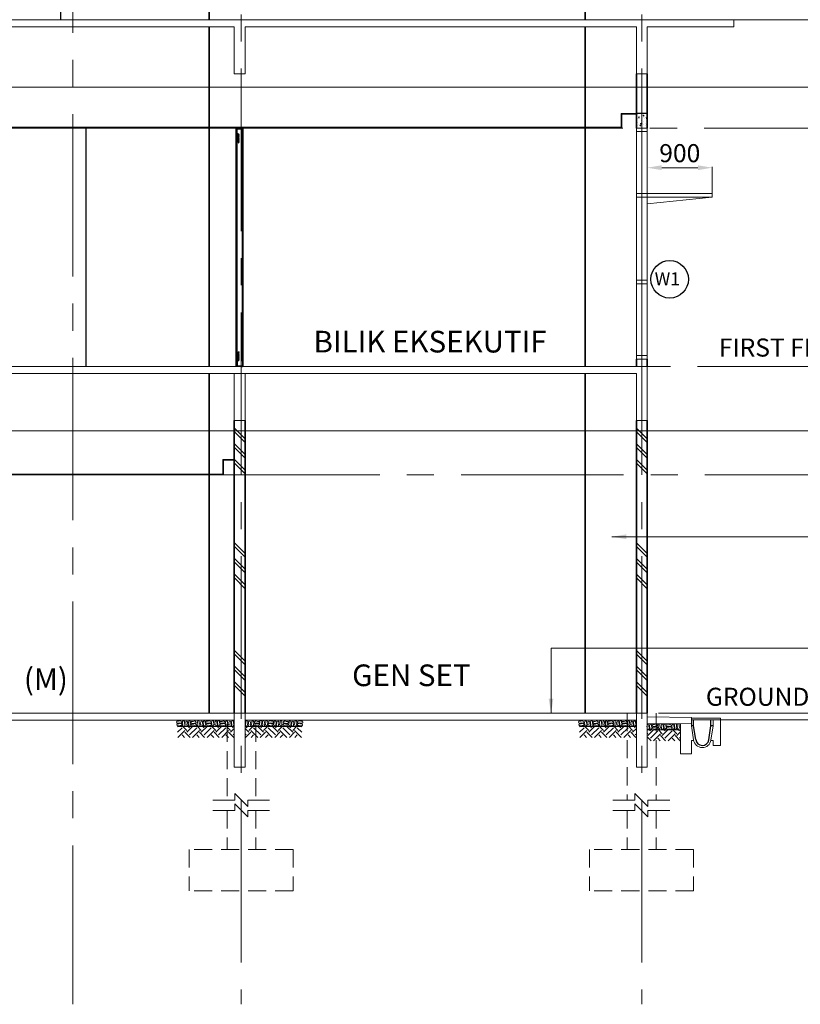
# Model space of a CAD drawing. Units: inches. Extents: x 330368 to 565617, y -514729 to -65104.
# Drawn here: x 387400 to 398207, y -206438 to -192806 of the extents above; entities that cross this region are included whole.
import ezdxf

# ---------------------------------------------------------------- set-up
doc = ezdxf.new("R2010")
doc.units = ezdxf.units.IN
doc.header["$LTSCALE"] = 500
doc.header["$MEASUREMENT"] = 0
doc.header["$PDMODE"] = 3
for name, pattern in [('0', [0]), ('CENTER2', [1.125, 0.75, -0.125, 0.125, -0.125]), ('HIDDENX2', [0.75, 0.5, -0.25])]:
    doc.linetypes.add(name, pattern=pattern)
for name, color, linetype in [('$sym wall', 9, 'Continuous'), ('6', 6, 'Continuous'), ('A-WALL', 3, 'Continuous'), ('DROP', 8, 'Continuous'), ('DRY WALL', 40, '0'), ('HATCH', 8, 'Continuous'), ('layer dimension', 4, 'Continuous'), ('P-Sanitary', 9, 'Continuous'), ('WALLP', 8, 'Continuous')]:
    doc.layers.add(name, color=color, linetype=linetype)
for name, color, linetype, lineweight in [('beam', 3, 'HIDDENX2', 13), ('column', 1, 'Continuous', 35), ('DOOR', 35, 'Continuous', 13), ('ER', 6, 'Continuous', 20), ('glass', 8, 'Continuous', 9), ('HIDDEN', 8, 'HIDDENX2', 13), ('layer window', 5, 'Continuous', 13), ('text0.25', 2, 'Continuous', 25), ('WALL', 1, 'Continuous', 35)]:
    doc.layers.add(name, color=color, linetype=linetype, lineweight=lineweight)
doc.styles.add('afif', font='verdana.TTF', dxfattribs={"height": 300})
doc.styles.add('AMAL ARCHITECT 07', font='GOTHIC.TTF', dxfattribs={"height": 300})
doc.styles.add('Schedule', font='GOTHIC.TTF', dxfattribs={"height": 250})
doc.dimstyles.new('aku', dxfattribs={"dimtxt": 250, "dimasz": 200, "dimexe": 10, "dimexo": 100, "dimgap": 70, "dimtad": 1, "dimdec": 0, "dimzin": 0, "dimdsep": 46, "dimtxsty": 'Schedule', "dimblk": 'ARCHTICK', "dimcen": -1, "dimdle": 10, "dimclrd": 8, "dimclre": 8, "dimclrt": 6, "dimadec": 0, "dimazin": 0, "dimtfac": 0.4, "dimtdec": 0, "dimtix": 1, "dimtmove": 0, "dimatfit": 3, "dimfxl": 0, "dimtolj": 1, "dimtzin": 0, "dimlwd": 13, "dimlwe": 13, "dimarcsym": 0})

# ---------------------------------------------------------------- blocks, each defined once
blk = doc.blocks.new('sym')
at = {"layer": '$sym wall'}
for p, q in [((-636871, 1340850), (-636721, 1340700)), ((-636871, 1340633), (-636721, 1340483)), ((-636871, 1340415), (-636721, 1340265))]:
    blk.add_line(p, q, dxfattribs=at)
at = {"layer": '$sym wall', "const_width": 16.3}
for points in [[(-636871, 1340902), (-636721, 1340752)], [(-636871, 1340685), (-636721, 1340535)], [(-636871, 1340468), (-636721, 1340318)]]:
    blk.add_lwpolyline(points, dxfattribs=at)
blk = doc.blocks.new('*D497')
at = {"layer": 'Defpoints', "color": 0}
for p in [(396988, -194855), (396088, -195336), (396988, -195336)]:
    blk.add_point(p, dxfattribs=at)
at = {"layer": 'WALLP', "color": 8, "lineweight": 13}
for p, q in [((396088, -195236), (396088, -194845)), ((396288, -194855), (396788, -194855)), ((396988, -195236), (396988, -194845))]:
    blk.add_line(p, q, dxfattribs=at)
at = {"layer": 'WALLP', "color": 8}
for points in [[(396288, -194822), (396288, -194889), (396088, -194855)], [(396788, -194822), (396788, -194889), (396988, -194855)]]:
    blk.add_solid(points, dxfattribs=at)
at = {"layer": 'WALLP', "color": 6, "insert": (396538, -194654), "char_height": 250, "attachment_point": 5, "style": 'Schedule'}
blk.add_mtext('\\A1;900', dxfattribs=at)

msp = doc.modelspace()

# ---------------------------------------------------------------- hatches: boundary and pattern name
at = {"layer": 'glass'}
h = msp.add_hatch(dxfattribs=at)
h.set_pattern_fill('EARTH', color=251, scale=571.428571, angle=45, style=0)
h.set_pattern_definition([(135, (1066312.24, -205272.39), (-2e-14, 202.03051), [142.85714, -142.85714]), (135, (1066350.12, -205234.51), (-2e-14, 202.03051), [142.85714, -142.85714]), (135, (1066388, -205196.63), (-2e-14, 202.03051), [142.85714, -142.85714]), (45, (1066388, -205171.38), (202.03051, 2e-14), [142.85714, -142.85714]), (45, (1066350.12, -205133.5), (202.03051, 2e-14), [142.85714, -142.85714]), (45, (1066312.24, -205095.62), (202.03051, 2e-14), [142.85714, -142.85714])])
h.paths.add_polyline_path([(390370.3, -202591.9), (389585.4, -202591.9), (389585.4, -202742.5), (390370.3, -202742.5)])
h = msp.add_hatch(dxfattribs=at)
h.set_pattern_fill('EARTH', color=251, scale=571.428571, angle=45, style=0)
h.set_pattern_definition([(45, (-285420.59, -205272.39), (2e-14, 202.03051), [142.85714, -142.85714]), (45, (-285458.47, -205234.51), (2e-14, 202.03051), [142.85714, -142.85714]), (45, (-285496.35, -205196.63), (2e-14, 202.03051), [142.85714, -142.85714]), (135, (-285496.35, -205171.38), (-202.03051, 2e-14), [142.85714, -142.85714]), (135, (-285458.47, -205133.5), (-202.03051, 2e-14), [142.85714, -142.85714]), (135, (-285420.59, -205095.62), (-202.03051, 2e-14), [142.85714, -142.85714])])
h.paths.add_polyline_path([(390521.4, -202591.9), (391306.3, -202591.9), (391306.3, -202742.5), (390521.4, -202742.5)])
h = msp.add_hatch(dxfattribs=at)
h.set_pattern_fill('EARTH', color=251, scale=571.428571, angle=45, style=0)
h.set_pattern_definition([(135, (1071878.61, -205272.39), (-2e-14, 202.03051), [142.85714, -142.85714]), (135, (1071916.49, -205234.51), (-2e-14, 202.03051), [142.85714, -142.85714]), (135, (1071954.37, -205196.63), (-2e-14, 202.03051), [142.85714, -142.85714]), (45, (1071954.37, -205171.38), (202.03051, 2e-14), [142.85714, -142.85714]), (45, (1071916.49, -205133.5), (202.03051, 2e-14), [142.85714, -142.85714]), (45, (1071878.61, -205095.62), (202.03051, 2e-14), [142.85714, -142.85714])])
h.paths.add_polyline_path([(395936.7, -202591.9), (395151.7, -202591.9), (395151.7, -202742.5), (395936.7, -202742.5)])
h = msp.add_hatch(dxfattribs=at)
h.set_pattern_fill('EARTH', color=251, scale=571.428571, angle=45, style=0)
h.set_pattern_definition([(135, (1072491.57, -205318.14), (-2e-14, 202.03051), [142.85714, -142.85714]), (135, (1072529.45, -205280.26), (-2e-14, 202.03051), [142.85714, -142.85714]), (135, (1072567.33, -205242.38), (-2e-14, 202.03051), [142.85714, -142.85714]), (45, (1072567.33, -205217.12), (202.03051, 2e-14), [142.85714, -142.85714]), (45, (1072529.45, -205179.24), (202.03051, 2e-14), [142.85714, -142.85714]), (45, (1072491.57, -205141.36), (202.03051, 2e-14), [142.85714, -142.85714])])
h.paths.add_polyline_path([(396086.7, -202637.6), (396086.7, -202788.3), (396549.6, -202788.3), (396549.6, -202637.6)])
at = {"layer": 'HATCH'}
h = msp.add_hatch(dxfattribs=at)
h.set_pattern_fill('AR-CONC', color=256, scale=15, style=0)
h.set_pattern_definition([(50, (312938.34, -202546.64), (107.58903, -9.41282), [11.25, -123.75]), (355, (312938.34, -202546.64), (-20.8127, 112.82882), [9, -99]), (100.4514, (312947.31, -202547.42), (86.77641, 103.41593), [9.56103, -105.17132]), (46.1842, (312938.34, -202516.64), (160.08616, -24.82785), [16.875, -185.625]), (96.6356, (312951.68, -202518.7), (140.1994, 146.11768), [14.34154, -157.75695]), (351.1842, (312938.34, -202516.64), (140.1993, 146.1178), [13.5, -148.5]), (21, (312953.34, -202524.14), (89.53606, -60.39283), [11.25, -123.75]), (326, (312953.34, -202524.14), (36.4973, 108.7725), [9, -99]), (71.4514, (312960.8, -202529.17), (126.0334, 48.37957), [9.56103, -105.17132]), (37.5, (312938.344, -202546.64), (1.823978, 49.934078), [0, -97.8, 0, -100.5, 0, -99.375]), (7.5, (312938.344, -202546.64), (39.46043, 59.161757), [0, -57.3, 0, -95.55, 0, -37.875]), (327.5, (312904.894, -202546.64), (80.073365, -3.38323), [0, -37.5, 0, -117, 0, -155.25]), (317.5, (312889.894, -202546.64), (87.477925, 15.01575), [0, -48.75, 0, -77.7, 0, -110.25])])
h.paths.add_polyline_path([(396012.7, -194106.2), (395937.7, -194106.2), (395937.7, -194306.2), (396012.7, -194306.2)])
h.paths.add_polyline_path([(396087.7, -194106.2), (396012.7, -194106.2), (396012.7, -194306.2), (396087.7, -194306.2)])

# ---------------------------------------------------------------- linework, layer by layer
at = {"layer": '6'}
for p, q in [((390418.6, -194306.2), (390408.6, -194306.2)), ((390408.6, -194381.2), (390408.6, -194306.2)), ((390408.6, -194381.2), (390418.6, -194381.2)), ((390418.6, -194316.2), (390418.6, -194306.2)), ((390418.6, -194316.2), (390473.6, -194316.2)), ((390473.6, -194316.2), (390473.6, -194306.2)), ((390473.6, -194306.2), (390483.6, -194306.2)), ((390483.6, -194381.2), (390473.6, -194381.2)), ((390483.6, -194381.2), (390483.6, -194306.2)), ((390408.6, -197531.2), (390418.6, -197531.2)), ((390408.6, -197531.2), (390408.6, -197606.2)), ((390418.6, -197606.2), (390408.6, -197606.2)), ((390418.6, -197596.2), (390418.6, -197606.2)), ((390418.6, -197596.2), (390473.6, -197596.2)), ((390483.6, -197531.2), (390473.6, -197531.2)), ((390473.6, -197596.2), (390473.6, -197606.2)), ((390473.6, -197606.2), (390483.6, -197606.2)), ((390483.6, -197531.2), (390483.6, -197606.2))]:
    msp.add_line(p, q, dxfattribs=at)
at = {"layer": 'beam', "color": 6, "linetype": 'ByBlock'}
for p, q in [((382989.1, -192806.2), (397287.7, -192806.2)), ((397287.7, -192806.2), (397287.7, -192906.2)), ((390370.9, -192906.2, 0), (383140.2, -192906.2, 0)), ((390521.4, -192906.2, 0), (390521.4, -193556.2, 0)), ((395937.7, -192906.2), (390521.4, -192906.2, 0)), ((395937.7, -192906.2), (395937.7, -193556.2)), ((396087.7, -192906.2), (396087.7, -193556.2)), ((397287.7, -192906.2), (396088, -192906.2)), ((396087.7, -193556.2), (395937.7, -193556.2)), ((390521.4, -197706.2), (390521.4, -198356.2)), ((396087.1, -197706.2), (396087.1, -198356.2)), ((382989.1, -202406.2), (390839.2, -202406.2)), ((390521.4, -202406.2), (390521.4, -203156.2)), ((390839.2, -202406.2), (395936.7, -202406.2)), ((395936.7, -202406.2), (395936.7, -202506.2)), ((396086.7, -202406.2), (395936.7, -202406.2)), ((396086.7, -202406.2), (396086.7, -203156.2)), ((390370.3, -202506.2), (383140.1, -202506.2)), ((395936.7, -202506.2), (390521.4, -202506.2))]:
    msp.add_line(p, q, dxfattribs=at)
at = {"layer": 'beam', "color": 6, "linetype": 'ByBlock', "elevation": 0}
msp.add_lwpolyline([(390521.4, -192906.2), (390521.4, -193556.2), (390370.9, -193556.2), (390370.9, -192906.2)], dxfattribs=at)
at = {"layer": 'beam', "color": 6, "linetype": 'ByBlock'}
for points in [[(382989.1, -197606.2), (396087.1, -197606.2), (396087.1, -198356.2), (395936.7, -198356.2), (395936.7, -197706.2), (383140.2, -197706.2)], [(390521.4, -197706.2), (390521.4, -198356.2), (390370.9, -198356.2), (390370.9, -197706.2)]]:
    msp.add_lwpolyline(points, dxfattribs=at)
for points in [[(390370.3, -202406.2), (390521.4, -202406.2), (390521.4, -203156.2), (390370.3, -203156.2)], [(395936.7, -202406.2), (396086.7, -202406.2), (396086.7, -203156.2), (395936.7, -203156.2)]]:
    msp.add_lwpolyline(points, close=True, dxfattribs=at)
at = {"layer": 'column', "color": 251, "linetype": 'ByBlock'}
for p, q in [((390021, -192806.2), (390021, -188106.2)), ((395228.6, -188106.2), (395228.6, -192806.2)), ((390021, -197606.2), (390021, -192906.2)), ((395228.6, -192906.2), (395228.6, -197606.2)), ((390021, -202406.2), (390021, -197706.2)), ((395228.6, -197706.2), (395228.6, -202406.2))]:
    msp.add_line(p, q, dxfattribs=at)
at = {"layer": 'DOOR', "color": 5, "linetype": 'ByBlock'}
for p, q in [((396088, -195214.5), (396988, -195214.5)), ((396988, -195264.5, 0), (396088, -195354.9, 0)), ((396988, -195214.5), (396988, -195264.5, 0)), ((397099.6, -202476.4), (396699.7, -202476.4)), ((397099.6, -202501.4), (396699.7, -202501.4)), ((397099.6, -202501.4), (397099.6, -202476.4))]:
    msp.add_line(p, q, dxfattribs=at)
at = {"layer": 'DROP'}
for p, q in [((390417.3, -194383.3), (390428.4, -194388.2)), ((390417, -194394.3), (390428.1, -194389.3)), ((390417, -194406.4), (390428.1, -194401.5)), ((390417, -194479.1), (390428.1, -194474.2)), ((390417, -194491.3), (390428.1, -194486.3)), ((390417, -194503.4), (390428.1, -194498.4)), ((390417.1, -194418.6), (390428.1, -194413.6)), ((390417.1, -194430.7), (390428.2, -194425.7)), ((390417.1, -194442.8), (390428.2, -194437.8)), ((390417.1, -194454.9), (390428.2, -194450)), ((390417.1, -194467.1), (390428.2, -194462.1)), ((390417.3, -194395.4), (390428.4, -194400.4)), ((390417.3, -194407.5), (390428.4, -194412.5)), ((390417.3, -194468.1), (390428.4, -194473.1)), ((390417.3, -194480.2), (390428.4, -194485.2)), ((390417.3, -194492.3), (390428.4, -194497.3)), ((390417.4, -194419.6), (390428.4, -194424.6)), ((390417.4, -194431.8), (390428.4, -194436.7)), ((390417.4, -194443.9), (390428.5, -194448.9)), ((390417.4, -194456), (390428.5, -194461)), ((390417, -197409), (390428.1, -197414)), ((390417, -197421.1), (390428.1, -197426.1)), ((390417, -197433.2), (390428.1, -197438.2)), ((390417, -197505.9), (390428.1, -197510.9)), ((390417, -197518.1), (390428.1, -197523)), ((390417.1, -197445.3), (390428.2, -197450.3)), ((390417.1, -197457.4), (390428.2, -197462.4)), ((390417.1, -197469.6), (390428.2, -197474.5)), ((390417.1, -197481.7), (390428.2, -197486.7)), ((390417.1, -197493.8), (390428.1, -197498.8)), ((390417.3, -197420), (390428.4, -197415.1)), ((390417.3, -197432.1), (390428.4, -197427.2)), ((390417.3, -197444.3), (390428.4, -197439.3)), ((390417.3, -197504.8), (390428.4, -197499.9)), ((390417.3, -197517), (390428.4, -197512)), ((390417.4, -197456.3), (390428.5, -197451.4)), ((390417.4, -197468.5), (390428.5, -197463.5)), ((390417.4, -197480.6), (390428.4, -197475.6)), ((390417.4, -197492.7), (390428.4, -197487.7)), ((390417.3, -197529.1), (390428.4, -197524.1))]:
    msp.add_line(p, q, dxfattribs=at)
for centre, start, end in [((390414.7, -194388.7), 64.01979, 292.98607), ((390414.7, -194400.8), 64.01979, 292.98607), ((390414.7, -194413), 64.01979, 292.98607), ((390414.7, -194425.1), 64.01979, 292.98607), ((390414.7, -194473.5), 64.01979, 292.98607), ((390414.7, -194485.7), 64.01979, 292.98607), ((390414.7, -194497.8), 64.01979, 292.98607), ((390414.7, -194437.2), 64.01979, 292.98607), ((390414.8, -194449.4), 64.01979, 292.98607), ((390414.8, -194461.5), 64.01979, 292.98607), ((390430.8, -194394.8), 247.01393, 115.98021), ((390430.8, -194406.9), 247.01393, 115.98021), ((390430.8, -194419), 247.01393, 115.98021), ((390430.8, -194479.6), 247.01393, 115.98021), ((390430.8, -194491.7), 247.01393, 115.98021), ((390430.8, -194503.8), 247.01393, 115.98021), ((390430.8, -194431.2), 247.01393, 115.98021), ((390430.8, -194443.3), 247.01393, 115.98021), ((390430.9, -194455.4), 247.01393, 115.98021), ((390430.9, -194467.5), 247.01393, 115.98021), ((390414.7, -197414.6), 67.01393, 295.98021), ((390414.7, -197426.7), 67.01393, 295.98021), ((390414.7, -197438.8), 67.01393, 295.98021), ((390414.7, -197487.3), 67.01393, 295.98021), ((390414.7, -197499.4), 67.01393, 295.98021), ((390414.7, -197511.5), 67.01393, 295.98021), ((390414.7, -197523.7), 67.01393, 295.98021), ((390414.8, -197450.9), 67.01393, 295.98021), ((390414.8, -197463), 67.01393, 295.98021), ((390414.7, -197475.1), 67.01393, 295.98021), ((390430.8, -197408.5), 244.01979, 112.98607), ((390430.8, -197420.6), 244.01979, 112.98607), ((390430.8, -197432.8), 244.01979, 112.98607), ((390430.8, -197493.3), 244.01979, 112.98607), ((390430.8, -197505.5), 244.01979, 112.98607), ((390430.8, -197517.6), 244.01979, 112.98607), ((390430.9, -197444.8), 244.01979, 112.98607), ((390430.9, -197456.9), 244.01979, 112.98607), ((390430.8, -197469.1), 244.01979, 112.98607), ((390430.8, -197481.2), 244.01979, 112.98607)]:
    msp.add_arc(centre, 6.06, start, end, dxfattribs=at)
at = {"layer": 'DRY WALL'}
for p, q in [((387968.6, -192806.2), (387968.6, -189496.2)), ((388322.7, -197606.2), (388322.7, -194306.2)), ((390408.6, -197531.2), (390408.6, -194381.2)), ((390473.6, -194306.2), (390418.6, -194306.2)), ((390483.6, -197531.2), (390483.6, -194381.2)), ((390473.6, -197606.2), (390418.6, -197606.2))]:
    msp.add_line(p, q, dxfattribs=at)
at = {"layer": 'ER', "color": 251, "linetype": 'CENTER2', "ltscale": 6}
for p, q in [((390464, -176608.6), (390464, -206437.7)), ((396012.2, -176608.6), (396012.2, -206437.7)), ((388138.2, -177237.3), (388138.2, -206437.7)), ((379909.7, -192806.2), (405269.7, -192806.2)), ((380000.7, -194306.2, 0), (405360.7, -194306.2, 0)), ((379909.6, -197606.2), (405269.5, -197606.2)), ((380010.6, -199106.2, 0), (405370.5, -199106.2, 0)), ((382745.1, -202406.2), (405114.2, -202406.2))]:
    msp.add_line(p, q, dxfattribs=at)
at = {"layer": 'ER', "color": 252, "ltscale": 6}
for p, q in [((395727.7, -194106.2), (395937.7, -194106.2, 0)), ((395727.7, -194296.2), (395727.7, -194106.2)), ((395737.7, -194116.2), (395937.7, -194116.2, 0)), ((395737.7, -194306.2), (395737.7, -194116.2)), ((383291.1, -194306.2, 0), (395737.7, -194306.2, 0)), ((383301.1, -194296.2, 0), (395727.7, -194296.2, 0)), ((390371.4, -198896.2), (390210.4, -198896.2, 0)), ((390210.4, -199096.2, 0), (390210.4, -198896.2, 0)), ((390371.4, -198906.2, 0), (390220.4, -198906.2, 0)), ((390220.4, -199106.2, 0), (390220.4, -198906.2, 0)), ((383291.1, -199106.2, 0), (390220.4, -199106.2, 0)), ((383301.1, -199096.2, 0), (390220.4, -199096.2, 0))]:
    msp.add_line(p, q, dxfattribs=at)
at = {"layer": 'ER'}
for p, q in [((396699.7, -202465.2), (396086.7, -202456.2)), ((396699.7, -202553.2), (396086.7, -202552.3)), ((396549.6, -202553), (396549.6, -202971.8)), ((396699.6, -202583.8), (396699.7, -202553.2)), ((396699.7, -202465.2), (396699.7, -202553.2)), ((396999.6, -202553.8), (396999.6, -202501.4)), ((396999.6, -202501.4), (397099.6, -202501.4)), ((396999.6, -202553.8), (396999.6, -202583.8)), ((397099.6, -202501.4), (397099.6, -202853.8)), ((396729.5, -202776.3), (396699.6, -202583.8)), ((396969.3, -202779.2), (396999.6, -202583.8)), ((396699.6, -202783.8), (396699.6, -202971.8)), ((396699.6, -202783.8), (396730.6, -202783.8)), ((396968.6, -202783.8), (396999.6, -202783.8)), ((396999.6, -202783.8), (396999.6, -202853.8)), ((396549.6, -202971.8), (396699.6, -202971.8)), ((396999.6, -202853.8), (397099.6, -202853.8))]:
    msp.add_line(p, q, dxfattribs=at)
msp.add_arc((396849.6, -202763), 120.8, 186.31562, 352.29743, dxfattribs=at)
at = {"layer": 'glass', "color": 251}
for p, q in [((389585.4, -202506.2), (390370.3, -202506.2)), ((391306.3, -202506.2), (390521.4, -202506.2)), ((395151.7, -202506.2), (395936.7, -202506.2)), ((389585.4, -202591.9), (390370.3, -202591.9)), ((391306.3, -202591.9), (390521.4, -202591.9)), ((395151.7, -202591.9), (395936.7, -202591.9)), ((396086.7, -202637.6), (396549.6, -202637.6)), ((390376.8, -203610.3, 0), (390073, -203610.3, 0)), ((390376.8, -203520.3, 0), (390556.8, -203700.3, 0)), ((390376.8, -203520.3), (390376.8, -203610.3)), ((390556.8, -203610.3), (390556.8, -203700.3)), ((390556.8, -203610.3, 0), (390860.6, -203610.3, 0)), ((395917.4, -203610.3, 0), (395613.6, -203610.3, 0)), ((395917.4, -203520.3, 0), (396097.4, -203700.3, 0)), ((395917.4, -203520.3), (395917.4, -203610.3)), ((396097.4, -203610.3), (396097.4, -203700.3)), ((396097.4, -203610.3, 0), (396401.3, -203610.3, 0)), ((390376.8, -203752.3, 0), (390073, -203752.3, 0)), ((390376.8, -203662.3, 0), (390556.8, -203842.3, 0)), ((390376.8, -203662.3), (390376.8, -203752.3)), ((390556.8, -203752.3), (390556.8, -203842.3)), ((390556.8, -203752.3, 0), (390860.6, -203752.3, 0)), ((395917.4, -203752.3, 0), (395613.6, -203752.3, 0)), ((395917.4, -203662.3, 0), (396097.4, -203842.3, 0)), ((395917.4, -203662.3), (395917.4, -203752.3)), ((396097.4, -203752.3), (396097.4, -203842.3)), ((396097.4, -203752.3, 0), (396401.3, -203752.3, 0))]:
    msp.add_line(p, q, dxfattribs=at)
for points in [[(389639.6, -202524.2), (389621.8, -202511.9), (389600.7, -202519.7), (389575.1, -202519.7), (389570.6, -202532), (389574, -202539.8), (389581.8, -202545.3), (389598.5, -202546.4), (389617.4, -202542), (389637.4, -202544.2), (389640.7, -202539.8), (389644.1, -202530.8), (389639.6, -202524.2)], [(389644.2, -202559.5), (389626.4, -202547.2), (389605.3, -202555), (389579.7, -202555), (389575.3, -202567.3), (389578.6, -202575.1), (389586.4, -202580.7), (389603.1, -202581.8), (389622, -202577.3), (389642, -202579.5), (389645.3, -202575.1), (389648.7, -202566.2), (389644.2, -202559.5)], [(389676.2, -202582.1), (389688.5, -202564.3), (389680.7, -202543.2), (389680.7, -202517.6), (389668.4, -202513.1), (389660.6, -202516.5), (389655, -202524.3), (389653.9, -202541), (389658.4, -202559.9), (389656.1, -202579.9), (389660.6, -202583.2), (389669.5, -202586.6), (389676.2, -202582.1)], [(389720.8, -202586.6), (389733, -202568.8), (389725.2, -202547.6), (389725.2, -202522), (389713, -202517.6), (389705.2, -202520.9), (389699.6, -202528.7), (389698.5, -202545.4), (389702.9, -202564.3), (389700.7, -202584.3), (389705.2, -202587.7), (389714.1, -202591), (389720.8, -202586.6)], [(389757.5, -202583.2), (389769.8, -202565.4), (389762, -202544.3), (389762, -202518.7), (389749.7, -202514.3), (389741.9, -202517.6), (389736.4, -202525.4), (389735.2, -202542.1), (389739.7, -202561), (389737.5, -202581), (389741.9, -202584.3), (389750.8, -202587.7), (389757.5, -202583.2)], [(389840.5, -202526.9), (389822.7, -202514.6), (389801.5, -202522.4), (389776, -202522.4), (389771.5, -202534.7), (389774.8, -202542.5), (389782.6, -202548), (389799.3, -202549.1), (389818.2, -202544.7), (389838.3, -202546.9), (389841.6, -202542.5), (389844.9, -202533.5), (389840.5, -202526.9)], [(389845.1, -202562.2), (389827.3, -202549.9), (389806.2, -202557.7), (389780.6, -202557.7), (389776.1, -202570), (389779.5, -202577.8), (389787.3, -202583.4), (389803.9, -202584.5), (389822.9, -202580), (389842.9, -202582.3), (389846.2, -202577.8), (389849.6, -202568.9), (389845.1, -202562.2)], [(389882.5, -202580.8), (389894.8, -202563), (389887, -202541.8), (389887, -202516.2), (389874.7, -202511.8), (389866.9, -202515.1), (389861.3, -202522.9), (389860.2, -202539.6), (389864.7, -202558.5), (389862.4, -202578.5), (389866.9, -202581.9), (389875.8, -202585.2), (389882.5, -202580.8)], [(389927.1, -202585.2), (389939.3, -202567.4), (389931.5, -202546.3), (389931.5, -202520.7), (389919.3, -202516.2), (389911.5, -202519.6), (389905.9, -202527.4), (389904.8, -202544), (389909.2, -202563), (389907, -202583), (389911.5, -202586.3), (389920.4, -202589.7), (389927.1, -202585.2)], [(389963.8, -202581.9), (389976.1, -202564.1), (389968.3, -202542.9), (389968.3, -202517.4), (389956, -202512.9), (389948.2, -202516.2), (389942.7, -202524), (389941.5, -202540.7), (389946, -202559.6), (389943.8, -202579.6), (389948.2, -202583), (389957.1, -202586.3), (389963.8, -202581.9)], [(390046.6, -202523.2), (390028.8, -202511), (390007.7, -202518.8), (389982.1, -202518.8), (389977.6, -202531), (389981, -202538.8), (389988.7, -202544.4), (390005.4, -202545.5), (390024.3, -202541), (390044.4, -202543.3), (390047.7, -202538.8), (390051, -202529.9), (390046.6, -202523.2)], [(390051.2, -202558.5), (390033.4, -202546.3), (390012.3, -202554.1), (389986.7, -202554.1), (389982.2, -202566.3), (389985.6, -202574.1), (389993.4, -202579.7), (390010, -202580.8), (390029, -202576.4), (390049, -202578.6), (390052.3, -202574.1), (390055.7, -202565.2), (390051.2, -202558.5)], [(390080.1, -202578.3), (390092.3, -202560.5), (390084.5, -202539.4), (390084.5, -202513.8), (390072.3, -202509.4), (390064.5, -202512.7), (390058.9, -202520.5), (390057.8, -202537.2), (390062.2, -202556.1), (390060, -202576.1), (390064.5, -202579.4), (390073.4, -202582.8), (390080.1, -202578.3)], [(390124.6, -202582.8), (390136.9, -202565), (390129.1, -202543.8), (390129.1, -202518.3), (390116.8, -202513.8), (390109, -202517.1), (390103.5, -202524.9), (390102.3, -202541.6), (390106.8, -202560.5), (390104.6, -202580.5), (390109, -202583.9), (390117.9, -202587.2), (390124.6, -202582.8)], [(390161.4, -202579.4), (390173.7, -202561.6), (390165.9, -202540.5), (390165.9, -202514.9), (390153.6, -202510.5), (390145.8, -202513.8), (390140.2, -202521.6), (390139.1, -202538.3), (390143.6, -202557.2), (390141.3, -202577.2), (390145.8, -202580.5), (390154.7, -202583.9), (390161.4, -202579.4)], [(390240.5, -202525.1), (390222.7, -202512.9), (390201.5, -202520.7), (390175.9, -202520.7), (390171.5, -202532.9), (390174.8, -202540.7), (390182.6, -202546.3), (390199.3, -202547.4), (390218.2, -202543), (390238.2, -202545.2), (390241.6, -202540.7), (390244.9, -202531.8), (390240.5, -202525.1)], [(390245.1, -202560.5), (390227.3, -202548.2), (390206.1, -202556), (390180.6, -202556), (390176.1, -202568.3), (390179.5, -202576.1), (390187.2, -202581.7), (390203.9, -202582.8), (390222.8, -202578.3), (390242.9, -202580.5), (390246.2, -202576.1), (390249.5, -202567.2), (390245.1, -202560.5)], [(390272.8, -202582.8), (390285.1, -202565), (390277.3, -202543.8), (390277.3, -202518.3), (390265, -202513.8), (390257.2, -202517.1), (390251.6, -202524.9), (390250.5, -202541.6), (390255, -202560.5), (390252.8, -202580.5), (390257.2, -202583.9), (390266.1, -202587.2), (390272.8, -202582.8)], [(390317.4, -202587.2), (390329.6, -202569.4), (390321.8, -202548.3), (390321.8, -202522.7), (390309.6, -202518.3), (390301.8, -202521.6), (390296.2, -202529.4), (390295.1, -202546.1), (390299.6, -202565), (390297.3, -202585), (390301.8, -202588.3), (390310.7, -202591.7), (390317.4, -202587.2)], [(390354.2, -202583.9), (390366.4, -202566.1), (390358.6, -202545), (390358.6, -202519.4), (390346.4, -202514.9), (390338.6, -202518.3), (390333, -202526), (390331.9, -202542.7), (390336.3, -202561.6), (390334.1, -202581.7), (390338.6, -202585), (390347.5, -202588.3), (390354.2, -202583.9)], [(390537.5, -202583.9), (390525.2, -202566.1), (390533, -202545), (390533, -202519.4), (390545.3, -202514.9), (390553.1, -202518.3), (390558.7, -202526), (390559.8, -202542.7), (390555.3, -202561.6), (390557.6, -202581.7), (390553.1, -202585), (390544.2, -202588.3), (390537.5, -202583.9)], [(390574.3, -202587.2), (390562, -202569.4), (390569.8, -202548.3), (390569.8, -202522.7), (390582.1, -202518.3), (390589.9, -202521.6), (390595.4, -202529.4), (390596.6, -202546.1), (390592.1, -202565), (390594.3, -202585), (390589.9, -202588.3), (390581, -202591.7), (390574.3, -202587.2)], [(390618.8, -202582.8), (390606.6, -202565), (390614.4, -202543.8), (390614.4, -202518.3), (390626.6, -202513.8), (390634.4, -202517.1), (390640, -202524.9), (390641.1, -202541.6), (390636.7, -202560.5), (390638.9, -202580.5), (390634.4, -202583.9), (390625.5, -202587.2), (390618.8, -202582.8)], [(390646.6, -202560.5), (390664.4, -202548.2), (390685.5, -202556), (390711.1, -202556), (390715.5, -202568.3), (390712.2, -202576.1), (390704.4, -202581.7), (390687.7, -202582.8), (390668.8, -202578.3), (390648.8, -202580.5), (390645.5, -202576.1), (390642.1, -202567.2), (390646.6, -202560.5)], [(390651.2, -202525.1), (390669, -202512.9), (390690.1, -202520.7), (390715.7, -202520.7), (390720.2, -202532.9), (390716.8, -202540.7), (390709, -202546.3), (390692.4, -202547.4), (390673.4, -202543), (390653.4, -202545.2), (390650.1, -202540.7), (390646.7, -202531.8), (390651.2, -202525.1)], [(390730.3, -202579.4), (390718, -202561.6), (390725.8, -202540.5), (390725.8, -202514.9), (390738.1, -202510.5), (390745.9, -202513.8), (390751.4, -202521.6), (390752.5, -202538.3), (390748.1, -202557.2), (390750.3, -202577.2), (390745.9, -202580.5), (390736.9, -202583.9), (390730.3, -202579.4)], [(390767, -202582.8), (390754.8, -202565), (390762.6, -202543.8), (390762.6, -202518.3), (390774.8, -202513.8), (390782.6, -202517.1), (390788.2, -202524.9), (390789.3, -202541.6), (390784.9, -202560.5), (390787.1, -202580.5), (390782.6, -202583.9), (390773.7, -202587.2), (390767, -202582.8)], [(390811.6, -202578.3), (390799.3, -202560.5), (390807.1, -202539.4), (390807.1, -202513.8), (390819.4, -202509.4), (390827.2, -202512.7), (390832.8, -202520.5), (390833.9, -202537.2), (390829.4, -202556.1), (390831.6, -202576.1), (390827.2, -202579.4), (390818.3, -202582.8), (390811.6, -202578.3)], [(390840.4, -202558.5), (390858.2, -202546.3), (390879.4, -202554.1), (390905, -202554.1), (390909.4, -202566.3), (390906.1, -202574.1), (390898.3, -202579.7), (390881.6, -202580.8), (390862.7, -202576.4), (390842.7, -202578.6), (390839.3, -202574.1), (390836, -202565.2), (390840.4, -202558.5)], [(390845.1, -202523.2), (390862.9, -202511), (390884, -202518.8), (390909.6, -202518.8), (390914, -202531), (390910.7, -202538.8), (390902.9, -202544.4), (390886.2, -202545.5), (390867.3, -202541), (390847.3, -202543.3), (390844, -202538.8), (390840.6, -202529.9), (390845.1, -202523.2)], [(390927.8, -202581.9), (390915.6, -202564.1), (390923.4, -202542.9), (390923.4, -202517.4), (390935.6, -202512.9), (390943.4, -202516.2), (390949, -202524), (390950.1, -202540.7), (390945.7, -202559.6), (390947.9, -202579.6), (390943.4, -202583), (390934.5, -202586.3), (390927.8, -202581.9)], [(390964.6, -202585.2), (390952.3, -202567.4), (390960.1, -202546.3), (390960.1, -202520.7), (390972.4, -202516.2), (390980.2, -202519.6), (390985.8, -202527.4), (390986.9, -202544), (390982.4, -202563), (390984.6, -202583), (390980.2, -202586.3), (390971.3, -202589.7), (390964.6, -202585.2)], [(391009.2, -202580.8), (390996.9, -202563), (391004.7, -202541.8), (391004.7, -202516.2), (391017, -202511.8), (391024.8, -202515.1), (391030.3, -202522.9), (391031.4, -202539.6), (391027, -202558.5), (391029.2, -202578.5), (391024.8, -202581.9), (391015.8, -202585.2), (391009.2, -202580.8)], [(391046.6, -202562.2), (391064.4, -202549.9), (391085.5, -202557.7), (391111.1, -202557.7), (391115.5, -202570), (391112.2, -202577.8), (391104.4, -202583.4), (391087.7, -202584.5), (391068.8, -202580), (391048.8, -202582.3), (391045.4, -202577.8), (391042.1, -202568.9), (391046.6, -202562.2)], [(391051.2, -202526.9), (391069, -202514.6), (391090.1, -202522.4), (391115.7, -202522.4), (391120.1, -202534.7), (391116.8, -202542.5), (391109, -202548), (391092.3, -202549.1), (391073.4, -202544.7), (391053.4, -202546.9), (391050.1, -202542.5), (391046.7, -202533.5), (391051.2, -202526.9)], [(391134.1, -202583.2), (391121.9, -202565.4), (391129.7, -202544.3), (391129.7, -202518.7), (391141.9, -202514.3), (391149.7, -202517.6), (391155.3, -202525.4), (391156.4, -202542.1), (391152, -202561), (391154.2, -202581), (391149.7, -202584.3), (391140.8, -202587.7), (391134.1, -202583.2)], [(391170.9, -202586.6), (391158.6, -202568.8), (391166.4, -202547.6), (391166.4, -202522), (391178.7, -202517.6), (391186.5, -202520.9), (391192.1, -202528.7), (391193.2, -202545.4), (391188.7, -202564.3), (391190.9, -202584.3), (391186.5, -202587.7), (391177.6, -202591), (391170.9, -202586.6)], [(391215.5, -202582.1), (391203.2, -202564.3), (391211, -202543.2), (391211, -202517.6), (391223.3, -202513.1), (391231.1, -202516.5), (391236.6, -202524.3), (391237.7, -202541), (391233.3, -202559.9), (391235.5, -202579.9), (391231.1, -202583.2), (391222.1, -202586.6), (391215.5, -202582.1)], [(391247.4, -202559.5), (391265.2, -202547.2), (391286.4, -202555), (391311.9, -202555), (391316.4, -202567.3), (391313.1, -202575.1), (391305.3, -202580.7), (391288.6, -202581.8), (391269.7, -202577.3), (391249.7, -202579.5), (391246.3, -202575.1), (391243, -202566.2), (391247.4, -202559.5)], [(391252, -202524.2), (391269.8, -202511.9), (391291, -202519.7), (391316.6, -202519.7), (391321, -202532), (391317.7, -202539.8), (391309.9, -202545.3), (391293.2, -202546.4), (391274.3, -202542), (391254.3, -202544.2), (391250.9, -202539.8), (391247.6, -202530.8), (391252, -202524.2)], [(395206, -202524.2), (395188.2, -202511.9), (395167, -202519.7), (395141.5, -202519.7), (395137, -202532), (395140.3, -202539.8), (395148.1, -202545.3), (395164.8, -202546.4), (395183.7, -202542), (395203.8, -202544.2), (395207.1, -202539.8), (395210.4, -202530.8), (395206, -202524.2)], [(395210.6, -202559.5), (395192.8, -202547.2), (395171.7, -202555), (395146.1, -202555), (395141.6, -202567.3), (395145, -202575.1), (395152.8, -202580.7), (395169.4, -202581.8), (395188.3, -202577.3), (395208.4, -202579.5), (395211.7, -202575.1), (395215, -202566.2), (395210.6, -202559.5)], [(395242.6, -202582.1), (395254.8, -202564.3), (395247, -202543.2), (395247, -202517.6), (395234.8, -202513.1), (395227, -202516.5), (395221.4, -202524.3), (395220.3, -202541), (395224.7, -202559.9), (395222.5, -202579.9), (395227, -202583.2), (395235.9, -202586.6), (395242.6, -202582.1)], [(395287.1, -202586.6), (395299.4, -202568.8), (395291.6, -202547.6), (395291.6, -202522), (395279.3, -202517.6), (395271.5, -202520.9), (395266, -202528.7), (395264.8, -202545.4), (395269.3, -202564.3), (395267.1, -202584.3), (395271.5, -202587.7), (395280.4, -202591), (395287.1, -202586.6)], [(395323.9, -202583.2), (395336.2, -202565.4), (395328.4, -202544.3), (395328.4, -202518.7), (395316.1, -202514.3), (395308.3, -202517.6), (395302.7, -202525.4), (395301.6, -202542.1), (395306.1, -202561), (395303.8, -202581), (395308.3, -202584.3), (395317.2, -202587.7), (395323.9, -202583.2)], [(395406.8, -202526.9), (395389.1, -202514.6), (395367.9, -202522.4), (395342.3, -202522.4), (395337.9, -202534.7), (395341.2, -202542.5), (395349, -202548), (395365.7, -202549.1), (395384.6, -202544.7), (395404.6, -202546.9), (395408, -202542.5), (395411.3, -202533.5), (395406.8, -202526.9)], [(395411.5, -202562.2), (395393.7, -202549.9), (395372.5, -202557.7), (395346.9, -202557.7), (395342.5, -202570), (395345.8, -202577.8), (395353.6, -202583.4), (395370.3, -202584.5), (395389.2, -202580), (395409.2, -202582.3), (395412.6, -202577.8), (395415.9, -202568.9), (395411.5, -202562.2)], [(395448.9, -202580.8), (395461.1, -202563), (395453.3, -202541.8), (395453.3, -202516.2), (395441.1, -202511.8), (395433.3, -202515.1), (395427.7, -202522.9), (395426.6, -202539.6), (395431, -202558.5), (395428.8, -202578.5), (395433.3, -202581.9), (395442.2, -202585.2), (395448.9, -202580.8)], [(395493.4, -202585.2), (395505.7, -202567.4), (395497.9, -202546.3), (395497.9, -202520.7), (395485.6, -202516.2), (395477.8, -202519.6), (395472.3, -202527.4), (395471.1, -202544), (395475.6, -202563), (395473.4, -202583), (395477.8, -202586.3), (395486.7, -202589.7), (395493.4, -202585.2)], [(395530.2, -202581.9), (395542.5, -202564.1), (395534.7, -202542.9), (395534.7, -202517.4), (395522.4, -202512.9), (395514.6, -202516.2), (395509, -202524), (395507.9, -202540.7), (395512.4, -202559.6), (395510.1, -202579.6), (395514.6, -202583), (395523.5, -202586.3), (395530.2, -202581.9)], [(395613, -202523.2), (395595.2, -202511), (395574, -202518.8), (395548.4, -202518.8), (395544, -202531), (395547.3, -202538.8), (395555.1, -202544.4), (395571.8, -202545.5), (395590.7, -202541), (395610.7, -202543.3), (395614.1, -202538.8), (395617.4, -202529.9), (395613, -202523.2)], [(395617.6, -202558.5), (395599.8, -202546.3), (395578.6, -202554.1), (395553.1, -202554.1), (395548.6, -202566.3), (395551.9, -202574.1), (395559.7, -202579.7), (395576.4, -202580.8), (395595.3, -202576.4), (395615.3, -202578.6), (395618.7, -202574.1), (395622, -202565.2), (395617.6, -202558.5)], [(395646.4, -202578.3), (395658.7, -202560.5), (395650.9, -202539.4), (395650.9, -202513.8), (395638.6, -202509.4), (395630.8, -202512.7), (395625.3, -202520.5), (395624.1, -202537.2), (395628.6, -202556.1), (395626.4, -202576.1), (395630.8, -202579.4), (395639.7, -202582.8), (395646.4, -202578.3)], [(395691, -202582.8), (395703.3, -202565), (395695.5, -202543.8), (395695.5, -202518.3), (395683.2, -202513.8), (395675.4, -202517.1), (395669.8, -202524.9), (395668.7, -202541.6), (395673.2, -202560.5), (395670.9, -202580.5), (395675.4, -202583.9), (395684.3, -202587.2), (395691, -202582.8)], [(395727.8, -202579.4), (395740, -202561.6), (395732.2, -202540.5), (395732.2, -202514.9), (395720, -202510.5), (395712.2, -202513.8), (395706.6, -202521.6), (395705.5, -202538.3), (395709.9, -202557.2), (395707.7, -202577.2), (395712.2, -202580.5), (395721.1, -202583.9), (395727.8, -202579.4)], [(395806.8, -202525.1), (395789, -202512.9), (395767.9, -202520.7), (395742.3, -202520.7), (395737.9, -202532.9), (395741.2, -202540.7), (395749, -202546.3), (395765.7, -202547.4), (395784.6, -202543), (395804.6, -202545.2), (395807.9, -202540.7), (395811.3, -202531.8), (395806.8, -202525.1)], [(395811.4, -202560.5), (395793.7, -202548.2), (395772.5, -202556), (395746.9, -202556), (395742.5, -202568.3), (395745.8, -202576.1), (395753.6, -202581.7), (395770.3, -202582.8), (395789.2, -202578.3), (395809.2, -202580.5), (395812.6, -202576.1), (395815.9, -202567.2), (395811.4, -202560.5)], [(395839.2, -202582.8), (395851.4, -202565), (395843.6, -202543.8), (395843.6, -202518.3), (395831.4, -202513.8), (395823.6, -202517.1), (395818, -202524.9), (395816.9, -202541.6), (395821.4, -202560.5), (395819.1, -202580.5), (395823.6, -202583.9), (395832.5, -202587.2), (395839.2, -202582.8)], [(395883.8, -202587.2), (395896, -202569.4), (395888.2, -202548.3), (395888.2, -202522.7), (395876, -202518.3), (395868.2, -202521.6), (395862.6, -202529.4), (395861.5, -202546.1), (395865.9, -202565), (395863.7, -202585), (395868.2, -202588.3), (395877.1, -202591.7), (395883.8, -202587.2)], [(395920.5, -202583.9), (395932.8, -202566.1), (395925, -202545), (395925, -202519.4), (395912.7, -202514.9), (395904.9, -202518.3), (395899.4, -202526), (395898.2, -202542.7), (395902.7, -202561.6), (395900.5, -202581.7), (395904.9, -202585), (395913.8, -202588.3), (395920.5, -202583.9)], [(396106.4, -202631), (396118.6, -202613.2), (396110.8, -202592), (396110.8, -202566.4), (396098.6, -202562), (396090.8, -202565.3), (396085.2, -202573.1), (396084.1, -202589.8), (396088.6, -202608.7), (396086.3, -202628.7), (396090.8, -202632.1), (396099.7, -202635.4), (396106.4, -202631)], [(396143.2, -202627.6), (396155.4, -202609.8), (396147.6, -202588.7), (396147.6, -202563.1), (396135.4, -202558.6), (396127.6, -202562), (396122, -202569.8), (396120.9, -202586.5), (396125.3, -202605.4), (396123.1, -202625.4), (396127.6, -202628.7), (396136.5, -202632.1), (396143.2, -202627.6)], [(396225.9, -202569), (396208.1, -202556.7), (396187, -202564.5), (396161.4, -202564.5), (396156.9, -202576.8), (396160.3, -202584.6), (396168.1, -202590.1), (396184.8, -202591.2), (396203.7, -202586.8), (396223.7, -202589), (396227, -202584.6), (396230.4, -202575.6), (396225.9, -202569)], [(396259.4, -202624.1), (396271.6, -202606.3), (396263.8, -202585.1), (396263.8, -202559.5), (396251.6, -202555.1), (396243.8, -202558.4), (396238.2, -202566.2), (396237.1, -202582.9), (396241.6, -202601.8), (396239.3, -202621.8), (396243.8, -202625.2), (396252.7, -202628.5), (396259.4, -202624.1)], [(396304, -202628.5), (396316.2, -202610.7), (396308.4, -202589.6), (396308.4, -202564), (396296.2, -202559.5), (396288.4, -202562.9), (396282.8, -202570.7), (396281.7, -202587.4), (396286.1, -202606.3), (396283.9, -202626.3), (396288.4, -202629.6), (396297.3, -202633), (396304, -202628.5)], [(396340.7, -202625.2), (396353, -202607.4), (396345.2, -202586.2), (396345.2, -202560.7), (396332.9, -202556.2), (396325.1, -202559.5), (396319.6, -202567.3), (396318.4, -202584), (396322.9, -202602.9), (396320.7, -202623), (396325.1, -202626.3), (396334, -202629.6), (396340.7, -202625.2)], [(396419.8, -202570.9), (396402, -202558.6), (396380.9, -202566.4), (396355.3, -202566.4), (396350.8, -202578.7), (396354.2, -202586.5), (396361.9, -202592.1), (396378.6, -202593.2), (396397.5, -202588.7), (396417.6, -202590.9), (396420.9, -202586.5), (396424.2, -202577.6), (396419.8, -202570.9)], [(396452.1, -202628.5), (396464.4, -202610.7), (396456.6, -202589.6), (396456.6, -202564), (396444.3, -202559.5), (396436.5, -202562.9), (396431, -202570.7), (396429.9, -202587.4), (396434.3, -202606.3), (396432.1, -202626.3), (396436.5, -202629.6), (396445.5, -202633), (396452.1, -202628.5)], [(396486.2, -202625.6), (396498.4, -202607.8), (396490.6, -202586.6), (396490.6, -202561), (396478.4, -202556.6), (396470.6, -202559.9), (396465, -202567.7), (396463.9, -202584.4), (396468.4, -202603.3), (396466.1, -202623.3), (396470.6, -202626.7), (396479.5, -202630), (396486.2, -202625.6)], [(396523, -202622.2), (396535.2, -202604.4), (396527.4, -202583.3), (396527.4, -202557.7), (396515.2, -202553.2), (396507.4, -202556.6), (396501.8, -202564.4), (396500.7, -202581.1), (396505.1, -202600), (396502.9, -202620), (396507.4, -202623.3), (396516.3, -202626.7), (396523, -202622.2)], [(396230.5, -202604.3), (396212.7, -202592), (396191.6, -202599.8), (396166, -202599.8), (396161.6, -202612.1), (396164.9, -202619.9), (396172.7, -202625.5), (396189.4, -202626.6), (396208.3, -202622.1), (396228.3, -202624.3), (396231.6, -202619.9), (396235, -202611), (396230.5, -202604.3)], [(396424.4, -202606.2), (396406.6, -202594), (396385.5, -202601.8), (396359.9, -202601.8), (396355.4, -202614), (396358.8, -202621.8), (396366.6, -202627.4), (396383.3, -202628.5), (396402.2, -202624.1), (396422.2, -202626.3), (396425.5, -202621.8), (396428.9, -202612.9), (396424.4, -202606.2)]]:
    msp.add_lwpolyline(points, dxfattribs=at)
at = {"layer": 'HATCH'}
for p, q in [((396087.7, -194106.2), (395937.7, -194106.2)), ((390396.1, -197606.2), (390396.1, -194306.2)), ((390496.1, -197606.2), (390496.1, -194306.2))]:
    msp.add_line(p, q, dxfattribs=at)
at = {"layer": 'HIDDEN'}
for p, q in [((395811.9, -202406.2), (395811.9, -203610.3)), ((396211.9, -202406.2), (396211.9, -203610.3)), ((390271.3, -202556.2), (390271.3, -203610.3)), ((390671.3, -202556.2), (390671.3, -203610.3)), ((390271.3, -203752.3), (390271.3, -204294.2)), ((390671.3, -203752.3), (390671.3, -204294.2)), ((395811.9, -203752.3), (395811.9, -204294.2)), ((396211.9, -203752.3), (396211.9, -204294.2)), ((391188.3, -204294.2, 0), (389745.4, -204294.2, 0)), ((389745.4, -204294.2), (389745.4, -204865.7, 0)), ((391188.3, -204294.2, 0), (391188.3, -204865.7)), ((396728.9, -204294.2, 0), (395286, -204294.2, 0)), ((395286, -204294.2), (395286, -204865.7, 0)), ((396728.9, -204294.2, 0), (396728.9, -204865.7)), ((391188.3, -204865.7), (389745.4, -204865.7, 0)), ((396728.9, -204865.7), (395286, -204865.7, 0))]:
    msp.add_line(p, q, dxfattribs=at)
at = {"layer": 'HIDDEN', "color": 2, "linetype": 'ByBlock'}
msp.add_line((397099.6, -202501.4), (404260.4, -202501.9), dxfattribs=at)
at = {"layer": 'layer window'}
for p, q in [((395937.7, -194306.2), (395937.7, -197506.2)), ((396087.7, -194306.2), (395937.7, -194306.2)), ((396087.7, -194356.2), (395937.7, -194356.2)), ((396087.7, -194306.2), (396087.7, -197506.2)), ((396087.7, -195214.5), (395937.7, -195214.5)), ((396087.7, -195264.5), (395937.7, -195264.5)), ((396988, -195264.5, 0), (396088, -195264.5, 0)), ((396087.7, -196414.5), (395937.7, -196414.5)), ((396087.7, -196464.5), (395937.7, -196464.5)), ((396087.7, -197456.2), (395937.7, -197456.2)), ((396087.7, -197506.2), (395937.7, -197506.2))]:
    msp.add_line(p, q, dxfattribs=at)
at = {"layer": 'layer window', "const_width": 12}
for points in [[(396012.7, -195214.5), (396012.7, -194356.2)], [(396012.7, -196414.5), (396012.7, -195264.5)], [(396012.7, -197456.2), (396012.7, -196464.5)]]:
    msp.add_lwpolyline(points, dxfattribs=at)
at = {"layer": 'P-Sanitary', "color": 252}
for p, q in [((396730, -202583.8), (396730, -202501.4)), ((396969.3, -202583.8), (396969.3, -202501.4)), ((396730, -202583.8), (396699.6, -202583.8)), ((396759.2, -202772.4), (396730, -202583.8)), ((396939.6, -202774.9), (396969.3, -202583.8)), ((396999.6, -202583.8), (396969.3, -202583.8))]:
    msp.add_line(p, q, dxfattribs=at)
msp.add_circle((396398.5, -196400.1), 259.8, dxfattribs=at)
msp.add_arc((396849.6, -202763), 90.8, 185.93227, 352.46801, dxfattribs=at)
at = {"layer": 'WALL'}
for p, q in [((395937.7, -194306.2), (395937.7, -193556.2)), ((396087.7, -194306.2), (396087.7, -193556.2)), ((395937.7, -197506.2), (395937.7, -197606.2)), ((396087.7, -197506.2), (396087.7, -197606.2)), ((390371.4, -202406.2), (390371.4, -198356.2)), ((390521.4, -202406.2), (390521.4, -198356.2)), ((395936.7, -198356.2), (395936.7, -202406.2)), ((396086.7, -198356.2), (396086.7, -202406.2))]:
    msp.add_line(p, q, dxfattribs=at)

# ---------------------------------------------------------------- block references
at = {"layer": '$sym wall'}
for p in [(1027243.3, -1539360.8), (1032808.6, -1539360.8), (1027243.3, -1540948.9), (1032808.6, -1540948.9), (1027243.3, -1542438.1), (1032808.6, -1542438.1)]:
    msp.add_blockref('sym', p, dxfattribs=at)

# ---------------------------------------------------------------- texts
at = {"layer": 'A-WALL', "color": 1, "style": 'afif'}
msp.add_text('W1', height=180, rotation=359.96393, dxfattribs=at).set_placement((396190.6, -196482.9))
at = {"layer": 'layer dimension', "char_height": 500, "width": 8533.333, "attachment_point": 1}
for s, insert in [('{\\H0.5x;FIRST FLOOR  LEVEL}', (397078.7, -197220.2, 0)), ('{\\H0.5x;GROUND FLOOR  LEVEL}', (396899.9, -202055.2, 0))]:
    msp.add_mtext(s, dxfattribs=dict(at, insert=insert))
at = {"layer": 'text0.25', "char_height": 300, "width": 7552.413, "attachment_point": 1, "style": 'AMAL ARCHITECT 07'}
for s, insert in [('BILIK EKSEKUTIF', (391467.7, -197113.6)), ('GEN SET', (392002, -201733)), ('(M)', (387458.1, -201785.6))]:
    msp.add_mtext(s, dxfattribs=dict(at, insert=insert))

# ---------------------------------------------------------------- dimensions: what is measured, and where the dimension line sits
at = {"layer": 'WALLP'}
dim = msp.add_linear_dim(base=(396988, -194855.3), p1=(396087.7, -195335.8), p2=(396988, -195335.8), dimstyle='aku', override={"dimpost": '\\X', "dimsah": 1}, dxfattribs=at)
dim.commit()
dim.dimension.update_dxf_attribs({"geometry": '*D497', "text_midpoint": (396537.8, -194855.3), "dimtype": 160})

# ---------------------------------------------------------------- leaders
for points in [[(382252.6, -193738.1, 0), (409316.5, -193738.1, 0)], [(377004.9, -202481.2), (377004.9, -198498.2), (409693.5, -198498.2)], [(395596.2, -199964.3), (409601.1, -199964.3)], [(394755.8, -202406.2), (394755.8, -201508), (409675.8, -201508)]]:
    msp.add_leader(points, dimstyle='aku', dxfattribs=at)

doc.saveas('drawing.dxf')
